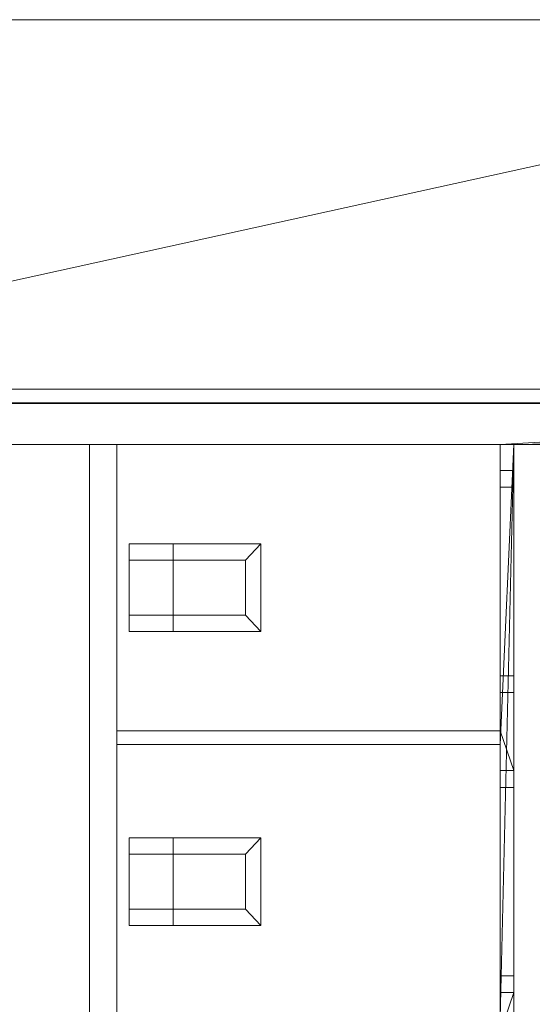
# Model space of a CAD drawing. Units: millimetres. Extents: x 39173 to 91678, y 59975 to 107124.
# Drawn here: x 81495 to 83367, y 80783 to 84375 of the extents above; entities that cross this region are included whole.
import ezdxf

# ---------------------------------------------------------------- set-up
doc = ezdxf.new("R2010")
doc.units = ezdxf.units.MM
for name, color, linetype, lineweight in [('A-DOOR-____-OTLN', 31, 'Continuous', 13), ('A-FLOR-____-OTLN', 192, 'Continuous', 25), ('I-WALL-____-OTLN', 2, 'Continuous', 25), ('P-SANR-FIXT-OTLN', 6, 'Continuous', 9)]:
    doc.layers.add(name, color=color, linetype=linetype, lineweight=lineweight)

# ---------------------------------------------------------------- blocks, each defined once
blk = doc.blocks.new('CFM Single Door Generic Interior - M8x21-2991601-_3D - sks_')
at = {"layer": 'A-DOOR-____-OTLN', "lineweight": 9}
for p, q in [((-405, 25), (-405, 25, 2110)), ((-405, -25, 2110), (-405, -25))]:
    blk.add_line(p, q, dxfattribs=at)
mesh = blk.add_polyface(dxfattribs=at)
corners = [(-344, -25), (-405, -25), (-405, 25), (-344, 25)]
mesh.append_faces([[corners[k] for k in face] for face in [(0, 1, 2, 3)]])
mesh = blk.add_polyface(dxfattribs=at)
corners = [(-405, 25), (-405, 25, 2110), (405, 25, 2110), (405, 25), (344, 25), (344, 25, 2049), (-344, 25, 2049), (-344, 25)]
mesh.append_faces([[corners[k] for k in face] for face in [(2, 5, 6, 1)]], dxfattribs={"vtx0": -1, "vtx2": -1})
mesh.append_faces([[corners[k] for k in face] for face in [(3, 4, 5, 2)]], dxfattribs={"vtx2": -1})
mesh.append_faces([[corners[k] for k in face] for face in [(6, 7, 0, 1)]], dxfattribs={"vtx3": -1})
mesh = blk.add_polyface(dxfattribs=at)
corners = [(-405, -25, 2110), (-405, 25, 2110), (-405, 25), (-405, -25)]
mesh.append_faces([[corners[k] for k in face] for face in [(0, 1, 2, 3)]])
mesh = blk.add_polyface(dxfattribs=at)
corners = [(405, -25, 2110), (405, 25, 2110), (-405, 25, 2110), (-405, -25, 2110)]
mesh.append_faces([[corners[k] for k in face] for face in [(0, 1, 2, 3)]])
mesh = blk.add_polyface(dxfattribs=at)
corners = [(344, 25, 2049), (-344, 25, 2049), (-344, -25, 2049), (344, -25, 2049)]
mesh.append_faces([[corners[k] for k in face] for face in [(0, 1, 2, 3)]])
mesh = blk.add_polyface(dxfattribs=at)
corners = [(-344, -25), (-344, 25), (344, 25), (344, -25)]
mesh.append_faces([[corners[k] for k in face] for face in [(0, 1, 2, 3)]])
mesh = blk.add_polyface(dxfattribs=at)
corners = [(-344, 25), (-344, -25), (-344, -25, 2049), (-344, 25, 2049)]
mesh.append_faces([[corners[k] for k in face] for face in [(0, 1, 2, 3)]])
mesh = blk.add_polyface(dxfattribs=at)
corners = [(344, 25), (-344, 25), (-344, 25, 2049), (344, 25, 2049)]
mesh.append_faces([[corners[k] for k in face] for face in [(0, 1, 2, 3)]])
mesh = blk.add_polyface(dxfattribs=at)
corners = [(-344, 25, 2049), (-344, -25, 2049), (-344, -25), (-344, 25)]
mesh.append_faces([[corners[k] for k in face] for face in [(0, 1, 2, 3)]])
mesh = blk.add_polyface(dxfattribs=at)
corners = [(344, 25, 2049), (344, -25, 2049), (-344, -25, 2049), (-344, 25, 2049)]
mesh.append_faces([[corners[k] for k in face] for face in [(0, 1, 2, 3)]])
mesh = blk.add_polyface(dxfattribs=at)
corners = [(344, -25), (344, 25), (344, 25, 2049), (344, -25, 2049)]
mesh.append_faces([[corners[k] for k in face] for face in [(0, 1, 2, 3)]])
mesh = blk.add_polyface(dxfattribs=at)
corners = [(405, 25), (405, -25), (344, -25), (344, 25)]
mesh.append_faces([[corners[k] for k in face] for face in [(0, 1, 2, 3)]])
mesh = blk.add_polyface(dxfattribs=at)
corners = [(344, 25), (344, -25), (344, -25, 2049), (344, 25, 2049)]
mesh.append_faces([[corners[k] for k in face] for face in [(0, 1, 2, 3)]])
mesh = blk.add_polyface(dxfattribs=at)
corners = [(405, -25), (405, 25), (405, 25, 2110), (405, -25, 2110)]
mesh.append_faces([[corners[k] for k in face] for face in [(0, 1, 2, 3)]])
mesh = blk.add_polyface(dxfattribs=at)
corners = [(-344, -25), (-344, -25, 2049), (344, -25, 2049), (344, -25), (405, -25), (405, -25, 2110), (-405, -25, 2110), (-405, -25)]
mesh.append_faces([[corners[k] for k in face] for face in [(6, 1, 2, 5)]], dxfattribs={"vtx0": -1, "vtx2": -1})
mesh.append_faces([[corners[k] for k in face] for face in [(7, 0, 1, 6)]], dxfattribs={"vtx2": -1})
mesh.append_faces([[corners[k] for k in face] for face in [(2, 3, 4, 5)]], dxfattribs={"vtx3": -1})
mesh = blk.add_polyface(dxfattribs=at)
corners = [(-344, -25), (344, -25), (344, -25, 2049), (-344, -25, 2049)]
mesh.append_faces([[corners[k] for k in face] for face in [(0, 1, 2, 3)]])
blk = doc.blocks.new('Floorstanding Toilet - Type 1-3060699-_3D - sks_')
at = {"layer": 'P-SANR-FIXT-OTLN'}
mesh = blk.add_polyface(dxfattribs=at)
corners = [(-35, 575, 430), (-35, 95, 430), (285, 95, 430), (285, 575, 430)]
mesh.append_faces([[corners[k] for k in face] for face in [(0, 1, 2, 3)]])
mesh = blk.add_polyface(dxfattribs=at)
corners = [(285, 575, 430), (225, 520), (25, 520), (-35, 575, 430)]
mesh.append_faces([[corners[k] for k in face] for face in [(0, 1, 2, 3)]])
mesh = blk.add_polyface(dxfattribs=at)
corners = [(-35, 575, 430), (25, 520), (25, 95), (-35, 95, 430)]
mesh.append_faces([[corners[k] for k in face] for face in [(0, 1, 2, 3)]])
mesh = blk.add_polyface(dxfattribs=at)
corners = [(-35, 95, 430), (-35, 575, 430), (285, 575, 430), (285, 95, 430)]
mesh.append_faces([[corners[k] for k in face] for face in [(0, 1, 2, 3)]])
mesh = blk.add_polyface(dxfattribs=at)
corners = [(285, 575, 480), (-35, 575, 480), (-35, 95, 480), (285, 95, 480)]
mesh.append_faces([[corners[k] for k in face] for face in [(0, 1, 2, 3)]])
mesh = blk.add_polyface(dxfattribs=at)
corners = [(285, 575, 480), (285, 575, 430), (-35, 575, 430), (-35, 575, 480)]
mesh.append_faces([[corners[k] for k in face] for face in [(0, 1, 2, 3)]])
mesh = blk.add_polyface(dxfattribs=at)
corners = [(-35, 575, 480), (-35, 575, 430), (-35, 95, 430), (-35, 95, 480)]
mesh.append_faces([[corners[k] for k in face] for face in [(0, 1, 2, 3)]])
mesh = blk.add_polyface(dxfattribs=at)
corners = [(285, 95, 430), (225, 95), (225, 520), (285, 575, 430)]
mesh.append_faces([[corners[k] for k in face] for face in [(0, 1, 2, 3)]])
mesh = blk.add_polyface(dxfattribs=at)
corners = [(285, 95, 480), (285, 95, 430), (285, 575, 430), (285, 575, 480)]
mesh.append_faces([[corners[k] for k in face] for face in [(0, 1, 2, 3)]])
mesh = blk.add_polyface(dxfattribs=at)
corners = [(225, 95), (25, 95), (25, 520), (225, 520)]
mesh.append_faces([[corners[k] for k in face] for face in [(0, 1, 2, 3)]])
mesh = blk.add_polyface(dxfattribs=at)
corners = [(285, 255, 890), (-35, 255, 890), (-35, 95, 890), (285, 95, 890)]
mesh.append_faces([[corners[k] for k in face] for face in [(0, 1, 2, 3)]])
mesh = blk.add_polyface(dxfattribs=at)
corners = [(-35, 95, 480), (-35, 255, 480), (285, 255, 480), (285, 95, 480)]
mesh.append_faces([[corners[k] for k in face] for face in [(0, 1, 2, 3)]])
mesh = blk.add_polyface(dxfattribs=at)
corners = [(285, 255, 890), (285, 255, 480), (-35, 255, 480), (-35, 255, 890)]
mesh.append_faces([[corners[k] for k in face] for face in [(0, 1, 2, 3)]])
mesh = blk.add_polyface(dxfattribs=at)
corners = [(-35, 255, 890), (-35, 255, 480), (-35, 95, 480), (-35, 95, 890)]
mesh.append_faces([[corners[k] for k in face] for face in [(0, 1, 2, 3)]])
mesh = blk.add_polyface(dxfattribs=at)
corners = [(285, 95, 890), (285, 95, 480), (285, 255, 480), (285, 255, 890)]
mesh.append_faces([[corners[k] for k in face] for face in [(0, 1, 2, 3)]])
mesh = blk.add_polyface(dxfattribs=at)
corners = [(-35, 95, 430), (25, 95), (225, 95), (285, 95, 430)]
mesh.append_faces([[corners[k] for k in face] for face in [(0, 1, 2, 3)]])
mesh = blk.add_polyface(dxfattribs=at)
corners = [(-35, 95, 890), (-35, 95, 480), (285, 95, 480), (285, 95, 890)]
mesh.append_faces([[corners[k] for k in face] for face in [(0, 1, 2, 3)]])
mesh = blk.add_polyface(dxfattribs=at)
corners = [(-35, 95, 480), (-35, 95, 430), (285, 95, 430), (285, 95, 480)]
mesh.append_faces([[corners[k] for k in face] for face in [(0, 1, 2, 3)]])

msp = doc.modelspace()

# ---------------------------------------------------------------- block references
at = {"layer": 'A-DOOR-____-OTLN', "lineweight": 9, "rotation": 90}
for p in [(83275.1, 82325, 11288), (83275.1, 81230.2, 11288)]:
    msp.add_blockref('CFM Single Door Generic Interior - M8x21-2991601-_3D - sks_', p, dxfattribs=at)
at = {"layer": 'P-SANR-FIXT-OTLN', "rotation": 270}
for p in [(81800.1, 82427.6, 11288), (81800.1, 81355.2, 11288)]:
    msp.add_blockref('Floorstanding Toilet - Type 1-3060699-_3D - sks_', p, dxfattribs=at)

# ---------------------------------------------------------------- meshes
at = {"layer": 'A-FLOR-____-OTLN', "lineweight": 18}
mesh = msp.add_polyface(dxfattribs=at)
corners = [(77477.5, 60421, 13798), (77477.5, 61770, 13798), (76899.9, 61770, 13798), (76899.9, 63670, 13798), (77477.5, 63670, 13798), (77477.5, 63870, 13798), (76900, 63870, 13798), (76900, 65770, 13798), (77477.5, 65770, 13798), (77477.5, 65970, 13798), (76899.9, 65970, 13798), (76899.9, 67870, 13798), (77477.5, 67870, 13798), (77477.5, 68970, 13798), (76016.3, 68970, 13798), (76016.3, 75070, 13798), (77073.4, 75070, 13798), (77073.4, 82526.5, 13798), (77399.9, 82526.5, 13798), (77399.9, 84375, 13798), (85800, 84375, 13798), (85800, 60421, 13798)]
mesh.append_faces([[corners[k] for k in face] for face in [(20, 18, 19), (11, 9, 10)]], dxfattribs={"vtx0": -1})
mesh.append_faces([[corners[k] for k in face] for face in [(1, 4, 21, 0)]], dxfattribs={"vtx0": -1, "vtx1": -1})
mesh.append_faces([[corners[k] for k in face] for face in [(5, 8, 21, 4)]], dxfattribs={"vtx0": -1, "vtx1": -1, "vtx2": -1})
mesh.append_faces([[corners[k] for k in face] for face in [(20, 13, 16, 18)]], dxfattribs={"vtx0": -1, "vtx1": -1, "vtx2": -1, "vtx3": -1})
mesh.append_faces([[corners[k] for k in face] for face in [(13, 20, 21, 12), (21, 8, 9)]], dxfattribs={"vtx0": -1, "vtx2": -1})
mesh.append_faces([[corners[k] for k in face] for face in [(9, 11, 12, 21)]], dxfattribs={"vtx0": -1, "vtx2": -1, "vtx3": -1})
mesh.append_faces([[corners[k] for k in face] for face in [(3, 4, 1, 2), (7, 8, 5, 6)]], dxfattribs={"vtx1": -1})
mesh.append_faces([[corners[k] for k in face] for face in [(16, 17, 18), (14, 15, 16, 13)]], dxfattribs={"vtx2": -1})
mesh = msp.add_polyface(dxfattribs=at)
corners = [(85800, 60421, 14098), (85800, 84375, 14098), (77399.9, 84375, 14098), (77399.9, 82526.5, 14098), (77073.4, 82526.5, 14098), (77073.4, 75070, 14098), (76016.3, 75070, 14098), (76016.3, 68970, 14098), (77477.5, 68970, 14098), (77477.5, 67870, 14098), (76899.9, 67870, 14098), (76899.9, 65970, 14098), (77477.5, 65970, 14098), (77477.5, 65770, 14098), (76900, 65770, 14098), (76900, 63870, 14098), (77477.5, 63870, 14098), (77477.5, 63670, 14098), (76899.9, 63670, 14098), (76899.9, 61770, 14098), (77477.5, 61770, 14098), (77477.5, 60421, 14098)]
mesh.append_faces([[corners[k] for k in face] for face in [(16, 14, 15), (3, 1, 2)]], dxfattribs={"vtx0": -1})
mesh.append_faces([[corners[k] for k in face] for face in [(13, 0, 12)]], dxfattribs={"vtx0": -1, "vtx1": -1})
mesh.append_faces([[corners[k] for k in face] for face in [(1, 3, 5, 8)]], dxfattribs={"vtx0": -1, "vtx1": -1, "vtx2": -1, "vtx3": -1})
mesh.append_faces([[corners[k] for k in face] for face in [(16, 0, 13, 14)]], dxfattribs={"vtx0": -1, "vtx1": -1, "vtx3": -1})
mesh.append_faces([[corners[k] for k in face] for face in [(8, 0, 1)]], dxfattribs={"vtx0": -1, "vtx2": -1})
mesh.append_faces([[corners[k] for k in face] for face in [(0, 16, 17, 20), (0, 8, 9, 12)]], dxfattribs={"vtx0": -1, "vtx2": -1, "vtx3": -1})
mesh.append_faces([[corners[k] for k in face] for face in [(4, 5, 3)]], dxfattribs={"vtx1": -1})
mesh.append_faces([[corners[k] for k in face] for face in [(10, 11, 12, 9), (18, 19, 20, 17), (20, 21, 0)]], dxfattribs={"vtx2": -1})
mesh.append_faces([[corners[k] for k in face] for face in [(5, 6, 7, 8)]], dxfattribs={"vtx3": -1})
mesh = msp.add_polyface(dxfattribs=at)
corners = [(77399.9, 84375, 13798), (77399.9, 84375, 14098), (85800, 84375, 14098), (85800, 84375, 13798)]
mesh.append_faces([[corners[k] for k in face] for face in [(0, 1, 2, 3)]])
mesh = msp.add_polyface(dxfattribs=at)
corners = [(77477.5, 61527, 10988), (76900, 61527, 10988), (76900, 63670, 10988), (77477.5, 63670, 10988), (77477.5, 63870, 10988), (76900, 63870, 10988), (76900, 65770, 10988), (77477.5, 65770, 10988), (77477.5, 65970, 10988), (76899.9, 65970, 10988), (76900, 67870, 10988), (76900, 68970, 10988), (76900, 83027, 10988), (85800, 83027, 10988), (85800, 75927, 10988), (85800, 75327, 10988), (85800, 68727, 10988), (85800, 68127, 10988), (85800, 61527, 10988), (85800, 60927, 10988), (85800, 60421, 10988), (76900, 60421, 10988), (76900, 60927, 10988), (77477.5, 60927, 10988)]
mesh.append_faces([[corners[k] for k in face] for face in [(10, 17, 8, 9)]], dxfattribs={"vtx0": -1, "vtx1": -1})
mesh.append_faces([[corners[k] for k in face] for face in [(0, 3, 18, 23), (4, 7, 18, 3)]], dxfattribs={"vtx0": -1, "vtx1": -1, "vtx2": -1})
mesh.append_faces([[corners[k] for k in face] for face in [(11, 16, 17, 10)]], dxfattribs={"vtx0": -1, "vtx2": -1})
mesh.append_faces([[corners[k] for k in face] for face in [(23, 18, 19, 20), (11, 14, 15, 16)]], dxfattribs={"vtx0": -1, "vtx3": -1})
mesh.append_faces([[corners[k] for k in face] for face in [(6, 7, 4, 5)]], dxfattribs={"vtx1": -1})
mesh.append_faces([[corners[k] for k in face] for face in [(17, 18, 7, 8)]], dxfattribs={"vtx1": -1, "vtx3": -1})
mesh.append_faces([[corners[k] for k in face] for face in [(12, 13, 14, 11), (21, 22, 23, 20)]], dxfattribs={"vtx2": -1})
mesh.append_faces([[corners[k] for k in face] for face in [(0, 1, 2, 3)]], dxfattribs={"vtx3": -1})
mesh = msp.add_polyface(dxfattribs=at)
corners = [(77477.5, 61527, 11288), (77477.5, 60927, 11288), (76900, 60927, 11288), (76900, 60421, 11288), (85800, 60421, 11288), (85800, 60927, 11288), (85800, 61527, 11288), (85800, 68127, 11288), (85800, 68727, 11288), (85800, 75327, 11288), (85800, 75927, 11288), (85800, 83027, 11288), (76900, 83027, 11288), (76900, 68970, 11288), (76899.9, 67870, 11288), (76899.9, 65970, 11288), (77477.5, 65970, 11288), (77477.5, 65770, 11288), (76900, 65770, 11288), (76900, 63870, 11288), (77477.5, 63870, 11288), (77477.5, 63670, 11288), (76900, 63670, 11288), (76900, 61527, 11288)]
mesh.append_faces([[corners[k] for k in face] for face in [(6, 17, 20, 21)]], dxfattribs={"vtx0": -1, "vtx1": -1, "vtx3": -1})
mesh.append_faces([[corners[k] for k in face] for face in [(17, 6, 7, 16)]], dxfattribs={"vtx0": -1, "vtx2": -1})
mesh.append_faces([[corners[k] for k in face] for face in [(13, 8, 9, 10)]], dxfattribs={"vtx0": -1, "vtx3": -1})
mesh.append_faces([[corners[k] for k in face] for face in [(12, 13, 10, 11)]], dxfattribs={"vtx1": -1})
mesh.append_faces([[corners[k] for k in face] for face in [(5, 6, 1, 4)]], dxfattribs={"vtx1": -1, "vtx2": -1})
mesh.append_faces([[corners[k] for k in face] for face in [(0, 1, 6, 21)]], dxfattribs={"vtx1": -1, "vtx2": -1, "vtx3": -1})
mesh.append_faces([[corners[k] for k in face] for face in [(13, 14, 7, 8)]], dxfattribs={"vtx1": -1, "vtx3": -1})
mesh.append_faces([[corners[k] for k in face] for face in [(22, 23, 0, 21), (18, 19, 20, 17)]], dxfattribs={"vtx2": -1})
mesh.append_faces([[corners[k] for k in face] for face in [(14, 15, 16, 7)]], dxfattribs={"vtx2": -1, "vtx3": -1})
mesh.append_faces([[corners[k] for k in face] for face in [(1, 2, 3, 4)]], dxfattribs={"vtx3": -1})
mesh = msp.add_polyface(dxfattribs=at)
corners = [(76900, 83027, 10988), (76900, 83027, 11288), (85800, 83027, 11288), (85800, 83027, 10988)]
mesh.append_faces([[corners[k] for k in face] for face in [(0, 1, 2, 3)]])
mesh = msp.add_polyface(dxfattribs=at)
corners = [(58260, 82977, 8398), (76700, 82977, 8398), (80950, 82977, 8398), (83850, 82977, 8398), (86050, 82977, 8398), (86050, 60421, 8398), (58260, 60421, 8398)]
mesh.append_faces([[corners[k] for k in face] for face in [(5, 1, 2, 3)]], dxfattribs={"vtx0": -1, "vtx3": -1})
mesh.append_faces([[corners[k] for k in face] for face in [(6, 0, 1, 5), (3, 4, 5)]], dxfattribs={"vtx2": -1})
mesh = msp.add_polyface(dxfattribs=at)
corners = [(58260, 82977, 8698), (58260, 60421, 8698), (86050, 60421, 8698), (86050, 82977, 8698), (83850, 82977, 8698), (80950, 82977, 8698), (76700, 82977, 8698)]
mesh.append_faces([[corners[k] for k in face] for face in [(6, 2, 5)]], dxfattribs={"vtx0": -1, "vtx1": -1})
mesh.append_faces([[corners[k] for k in face] for face in [(1, 2, 6, 0)]], dxfattribs={"vtx1": -1})
mesh.append_faces([[corners[k] for k in face] for face in [(2, 3, 4, 5)]], dxfattribs={"vtx3": -1})
mesh = msp.add_polyface(dxfattribs=at)
corners = [(80950, 82977, 8398), (80950, 82977, 8698), (83850, 82977, 8698), (83850, 82977, 8398)]
mesh.append_faces([[corners[k] for k in face] for face in [(0, 1, 2, 3)]])
at = {"layer": 'I-WALL-____-OTLN', "lineweight": 18}
mesh = msp.add_polyface(dxfattribs=at)
corners = [(76925, 82975, 11288), (76925, 82975, 12898), (76925, 82975, 13798), (77399.9, 82975, 13798), (80350, 82975, 13798), (80500, 82975, 13798), (85800, 82975, 13798), (85800, 82975, 11288)]
mesh.append_faces([[corners[k] for k in face] for face in [(3, 4, 1, 2)]], dxfattribs={"vtx1": -1})
mesh.append_faces([[corners[k] for k in face] for face in [(4, 5, 0, 1)]], dxfattribs={"vtx1": -1, "vtx3": -1})
mesh.append_faces([[corners[k] for k in face] for face in [(5, 6, 7, 0)]], dxfattribs={"vtx3": -1})
mesh = msp.add_polyface(dxfattribs=at)
corners = [(85800, 82825, 11288), (83300.1, 82825, 11288), (83250.1, 82825, 11288), (79860.1, 82825, 11288), (79810.1, 82825, 11288), (76925, 82825, 11288), (76925, 82975, 11288), (85800, 82975, 11288)]
mesh.append_faces([[corners[k] for k in face] for face in [(6, 3, 4, 5)]], dxfattribs={"vtx0": -1})
mesh.append_faces([[corners[k] for k in face] for face in [(7, 2, 3, 6)]], dxfattribs={"vtx0": -1, "vtx2": -1})
mesh.append_faces([[corners[k] for k in face] for face in [(7, 0, 1, 2)]], dxfattribs={"vtx3": -1})
mesh = msp.add_polyface(dxfattribs=at)
corners = [(77399.9, 82825, 13798), (79810.1, 82825, 13798), (79860.1, 82825, 13798), (80350, 82825, 13798), (80500, 82825, 13798), (80950, 82825, 13798), (81100, 82825, 13798), (83250.1, 82825, 13798), (83300.1, 82825, 13798), (85800, 82825, 13798), (85800, 82870, 13798), (85800, 82975, 13798), (80500, 82975, 13798), (80350, 82975, 13798), (77399.9, 82975, 13798)]
mesh.append_faces([[corners[k] for k in face] for face in [(11, 7, 8, 10), (12, 6, 7, 11)]], dxfattribs={"vtx0": -1, "vtx2": -1})
mesh.append_faces([[corners[k] for k in face] for face in [(5, 6, 12, 4), (2, 3, 13, 1)]], dxfattribs={"vtx1": -1, "vtx2": -1})
mesh.append_faces([[corners[k] for k in face] for face in [(3, 4, 12, 13)]], dxfattribs={"vtx1": -1, "vtx3": -1})
mesh.append_faces([[corners[k] for k in face] for face in [(8, 9, 10), (14, 0, 1, 13)]], dxfattribs={"vtx2": -1})
mesh = msp.add_polyface(dxfattribs=at)
corners = [(76925, 82825, 11288), (79810.1, 82825, 11288), (79860.1, 82825, 11288), (83250.1, 82825, 11288), (83300.1, 82825, 11288), (85800, 82825, 11288), (85800, 82825, 13198), (85800, 82825, 13798), (83300.1, 82825, 13798), (83250.1, 82825, 13798), (81100, 82825, 13798), (80950, 82825, 13798), (80500, 82825, 13798), (80350, 82825, 13798), (79860.1, 82825, 13798), (79810.1, 82825, 13798), (77399.9, 82825, 13798), (76925, 82825, 13798)]
mesh.append_faces([[corners[k] for k in face] for face in [(14, 2, 13)]], dxfattribs={"vtx0": -1, "vtx1": -1})
mesh.append_faces([[corners[k] for k in face] for face in [(9, 3, 4, 8)]], dxfattribs={"vtx0": -1, "vtx2": -1})
mesh.append_faces([[corners[k] for k in face] for face in [(2, 11, 12, 13)]], dxfattribs={"vtx0": -1, "vtx3": -1})
mesh.append_faces([[corners[k] for k in face] for face in [(0, 1, 16, 17), (7, 8, 6)]], dxfattribs={"vtx1": -1})
mesh.append_faces([[corners[k] for k in face] for face in [(15, 16, 1), (9, 10, 3)]], dxfattribs={"vtx1": -1, "vtx2": -1})
mesh.append_faces([[corners[k] for k in face] for face in [(1, 2, 14, 15), (10, 11, 2, 3)]], dxfattribs={"vtx1": -1, "vtx3": -1})
mesh.append_faces([[corners[k] for k in face] for face in [(4, 5, 6, 8)]], dxfattribs={"vtx2": -1, "vtx3": -1})
mesh = msp.add_polyface(dxfattribs=at)
corners = [(81750.1, 77660, 13798), (81750.1, 82825, 13798), (81750.1, 82825, 11288), (81750.1, 77660, 11288)]
mesh.append_faces([[corners[k] for k in face] for face in [(0, 1, 2, 3)]])
mesh = msp.add_polyface(dxfattribs=at)
corners = [(81850.1, 77660, 11288), (81750.1, 77660, 11288), (81750.1, 82825, 11288), (81850.1, 82825, 11288)]
mesh.append_faces([[corners[k] for k in face] for face in [(0, 1, 2, 3)]])
mesh = msp.add_polyface(dxfattribs=at)
corners = [(81850.1, 82825, 13798), (81750.1, 82825, 13798), (81750.1, 77660, 13798), (81850.1, 77660, 13798)]
mesh.append_faces([[corners[k] for k in face] for face in [(0, 1, 2, 3)]])
mesh = msp.add_polyface(dxfattribs=at)
corners = [(81850.1, 82825, 11288), (81750.1, 82825, 11288), (81750.1, 82825, 13798), (81850.1, 82825, 13798)]
mesh.append_faces([[corners[k] for k in face] for face in [(0, 1, 2, 3)]])
mesh = msp.add_polyface(dxfattribs=at)
corners = [(81850.1, 82825, 11288), (81850.1, 82825, 13798), (81850.1, 77660, 13798), (81850.1, 77660, 11288)]
mesh.append_faces([[corners[k] for k in face] for face in [(0, 1, 2, 3)]])
mesh = msp.add_polyface(dxfattribs=at)
corners = [(83250.1, 82825, 11288), (83250.1, 82730, 11288), (83250.1, 82730, 13398), (83250.1, 81920, 13398), (83250.1, 81920, 11288), (83250.1, 81780.2, 11288), (83250.1, 81730.2, 11288), (83250.1, 81635.2, 11288), (83250.1, 81635.2, 13398), (83250.1, 80825.2, 13398), (83250.1, 80825.2, 11288), (83250.1, 80730.2, 11288), (83250.1, 80680.2, 11288), (83250.1, 80585.2, 11288), (83250.1, 80585.2, 13398), (83250.1, 79775.2, 13398), (83250.1, 79775.2, 11288), (83250.1, 79680.2, 11288), (83250.1, 79630.2, 11288), (83250.1, 79535.2, 11288), (83250.1, 79535.2, 13398), (83250.1, 78725.2, 13398), (83250.1, 78725.2, 11288), (83250.1, 78630.2, 11288), (83250.1, 78580.2, 11288), (83250.1, 78485.2, 11288), (83250.1, 78485.2, 13398), (83250.1, 77675.2, 13398), (83250.1, 77675.2, 13798), (83250.1, 78540.1, 13798), (83250.1, 78540.1, 13198), (83250.1, 78690.1, 13198), (83250.1, 78690.1, 13798), (83250.1, 79630.2, 13798), (83250.1, 79680.2, 13798), (83250.1, 80680.2, 13798), (83250.1, 80730.2, 13798), (83250.1, 81730.2, 13798), (83250.1, 81780.2, 13798), (83250.1, 82825, 13798)]
mesh.append_faces([[corners[k] for k in face] for face in [(8, 5, 6, 7)]], dxfattribs={"vtx0": -1})
mesh.append_faces([[corners[k] for k in face] for face in [(34, 15, 20, 33)]], dxfattribs={"vtx0": -1, "vtx1": -1, "vtx2": -1})
mesh.append_faces([[corners[k] for k in face] for face in [(35, 9, 14, 15)]], dxfattribs={"vtx0": -1, "vtx1": -1, "vtx3": -1})
mesh.append_faces([[corners[k] for k in face] for face in [(39, 2, 3, 38), (36, 8, 9, 35), (8, 36, 37), (23, 30, 31, 22), (15, 34, 35), (26, 29, 30, 25)]], dxfattribs={"vtx0": -1, "vtx2": -1})
mesh.append_faces([[corners[k] for k in face] for face in [(8, 37, 38, 3)]], dxfattribs={"vtx0": -1, "vtx2": -1, "vtx3": -1})
mesh.append_faces([[corners[k] for k in face] for face in [(17, 18, 15, 16)]], dxfattribs={"vtx1": -1})
mesh.append_faces([[corners[k] for k in face] for face in [(24, 25, 30, 23)]], dxfattribs={"vtx1": -1, "vtx2": -1})
mesh.append_faces([[corners[k] for k in face] for face in [(21, 22, 31, 32), (32, 33, 20, 21)]], dxfattribs={"vtx1": -1, "vtx3": -1})
mesh.append_faces([[corners[k] for k in face] for face in [(0, 1, 2, 39), (12, 13, 14, 11)]], dxfattribs={"vtx2": -1})
mesh.append_faces([[corners[k] for k in face] for face in [(3, 4, 5, 8), (9, 10, 11, 14), (18, 19, 20, 15)]], dxfattribs={"vtx2": -1, "vtx3": -1})
mesh.append_faces([[corners[k] for k in face] for face in [(26, 27, 28, 29)]], dxfattribs={"vtx3": -1})
mesh = msp.add_polyface(dxfattribs=at)
corners = [(83300.1, 82825, 11288), (83300.1, 82730, 11288), (83250.1, 82730, 11288), (83250.1, 82825, 11288), (83250.1, 81920, 11288), (83300.1, 81920, 11288), (83300.1, 81635.2, 11288), (83250.1, 81635.2, 11288), (83250.1, 81730.2, 11288), (83250.1, 81780.2, 11288), (83250.1, 80825.2, 11288), (83300.1, 80825.2, 11288), (83300.1, 80585.2, 11288), (83250.1, 80585.2, 11288), (83250.1, 80680.2, 11288), (83250.1, 80730.2, 11288), (83250.1, 79775.2, 11288), (83300.1, 79775.2, 11288), (83300.1, 79535.2, 11288), (83250.1, 79535.2, 11288), (83250.1, 79630.2, 11288), (83250.1, 79680.2, 11288), (83250.1, 78725.2, 11288), (83300.1, 78725.2, 11288), (83300.1, 78485.2, 11288), (83250.1, 78485.2, 11288), (83250.1, 78580.2, 11288), (83250.1, 78630.2, 11288)]
mesh.append_faces([[corners[k] for k in face] for face in [(0, 1, 2, 3)]])
mesh.append_faces([[corners[k] for k in face] for face in [(14, 11, 12, 13), (11, 14, 15, 10)]], dxfattribs={"vtx0": -1})
mesh.append_faces([[corners[k] for k in face] for face in [(5, 6, 9, 4), (20, 21, 18, 19), (26, 27, 24, 25)]], dxfattribs={"vtx1": -1})
mesh.append_faces([[corners[k] for k in face] for face in [(6, 7, 8, 9), (21, 16, 17, 18), (27, 22, 23, 24)]], dxfattribs={"vtx3": -1})
mesh = msp.add_polyface(dxfattribs=at)
corners = [(83250.1, 77675.2, 13798), (83300.1, 77675.2, 13798), (83300.1, 78540.1, 13798), (83250.1, 78540.1, 13798), (83300.1, 82825, 13798), (83250.1, 82825, 13798), (83250.1, 81780.2, 13798), (83250.1, 81730.2, 13798), (83250.1, 80730.2, 13798), (83250.1, 80680.2, 13798), (83250.1, 79680.2, 13798), (83250.1, 79630.2, 13798), (83250.1, 78690.1, 13798), (83300.1, 78690.1, 13798)]
mesh.append_faces([[corners[k] for k in face] for face in [(1, 2, 3, 0)]])
mesh.append_faces([[corners[k] for k in face] for face in [(13, 11, 12)]], dxfattribs={"vtx0": -1})
mesh.append_faces([[corners[k] for k in face] for face in [(13, 9, 10, 11)]], dxfattribs={"vtx0": -1, "vtx3": -1})
mesh.append_faces([[corners[k] for k in face] for face in [(7, 8, 4)]], dxfattribs={"vtx1": -1, "vtx2": -1})
mesh.append_faces([[corners[k] for k in face] for face in [(13, 4, 8, 9)]], dxfattribs={"vtx1": -1, "vtx3": -1})
mesh.append_faces([[corners[k] for k in face] for face in [(4, 5, 6, 7)]], dxfattribs={"vtx3": -1})
mesh = msp.add_polyface(dxfattribs=at)
corners = [(83250.1, 82825, 11288), (83250.1, 82825, 13798), (83300.1, 82825, 13798), (83300.1, 82825, 11288)]
mesh.append_faces([[corners[k] for k in face] for face in [(0, 1, 2, 3)]])
mesh = msp.add_polyface(dxfattribs=at)
corners = [(83300.1, 82730, 11288), (83300.1, 82825, 11288), (83300.1, 82825, 13798), (83300.1, 78690.1, 13798), (83300.1, 78690.1, 13198), (83300.1, 78540.1, 13198), (83300.1, 78540.1, 13798), (83300.1, 77675.2, 13798), (83300.1, 77675.2, 13398), (83300.1, 78485.2, 13398), (83300.1, 78485.2, 11288), (83300.1, 78725.2, 11288), (83300.1, 78725.2, 13398), (83300.1, 79535.2, 13398), (83300.1, 79535.2, 11288), (83300.1, 79775.2, 11288), (83300.1, 79775.2, 13398), (83300.1, 80585.2, 13398), (83300.1, 80585.2, 11288), (83300.1, 80825.2, 11288), (83300.1, 80825.2, 13398), (83300.1, 81635.2, 13398), (83300.1, 81635.2, 11288), (83300.1, 81920, 11288), (83300.1, 81920, 13398), (83300.1, 82730, 13398)]
mesh.append_faces([[corners[k] for k in face] for face in [(16, 13, 14, 15)]], dxfattribs={"vtx0": -1})
mesh.append_faces([[corners[k] for k in face] for face in [(21, 2, 20), (17, 3, 16)]], dxfattribs={"vtx0": -1, "vtx1": -1})
mesh.append_faces([[corners[k] for k in face] for face in [(3, 17, 20, 2)]], dxfattribs={"vtx0": -1, "vtx1": -1, "vtx2": -1})
mesh.append_faces([[corners[k] for k in face] for face in [(2, 21, 24, 25)]], dxfattribs={"vtx0": -1, "vtx1": -1, "vtx3": -1})
mesh.append_faces([[corners[k] for k in face] for face in [(11, 4, 5, 10), (12, 3, 4, 11)]], dxfattribs={"vtx0": -1, "vtx2": -1})
mesh.append_faces([[corners[k] for k in face] for face in [(3, 12, 13, 16)]], dxfattribs={"vtx0": -1, "vtx2": -1, "vtx3": -1})
mesh.append_faces([[corners[k] for k in face] for face in [(9, 10, 5, 6)]], dxfattribs={"vtx1": -1, "vtx3": -1})
mesh.append_faces([[corners[k] for k in face] for face in [(7, 8, 9, 6), (22, 23, 24, 21)]], dxfattribs={"vtx2": -1})
mesh.append_faces([[corners[k] for k in face] for face in [(17, 18, 19, 20), (25, 0, 1, 2)]], dxfattribs={"vtx3": -1})
mesh = msp.add_polyface(dxfattribs=at)
corners = [(83250.1, 82730, 13398), (83250.1, 82730, 11288), (83300.1, 82730, 11288), (83300.1, 82730, 13398)]
mesh.append_faces([[corners[k] for k in face] for face in [(0, 1, 2, 3)]])
mesh = msp.add_polyface(dxfattribs=at)
corners = [(83300.1, 82730, 13398), (83300.1, 81920, 13398), (83250.1, 81920, 13398), (83250.1, 82730, 13398)]
mesh.append_faces([[corners[k] for k in face] for face in [(0, 1, 2, 3)]])
mesh = msp.add_polyface(dxfattribs=at)
corners = [(83300.1, 81920, 13398), (83300.1, 81920, 11288), (83250.1, 81920, 11288), (83250.1, 81920, 13398)]
mesh.append_faces([[corners[k] for k in face] for face in [(0, 1, 2, 3)]])
mesh = msp.add_polyface(dxfattribs=at)
corners = [(81850.1, 81780.2, 11288), (81850.1, 81780.2, 13798), (83250.1, 81780.2, 13798), (83250.1, 81780.2, 11288)]
mesh.append_faces([[corners[k] for k in face] for face in [(0, 1, 2, 3)]])
mesh = msp.add_polyface(dxfattribs=at)
corners = [(83250.1, 81780.2, 11288), (83250.1, 81730.2, 11288), (81850.1, 81730.2, 11288), (81850.1, 81780.2, 11288)]
mesh.append_faces([[corners[k] for k in face] for face in [(0, 1, 2, 3)]])
mesh = msp.add_polyface(dxfattribs=at)
corners = [(81850.1, 81780.2, 11288), (81850.1, 81730.2, 11288), (81850.1, 81730.2, 13798), (81850.1, 81780.2, 13798)]
mesh.append_faces([[corners[k] for k in face] for face in [(0, 1, 2, 3)]])
mesh = msp.add_polyface(dxfattribs=at)
corners = [(81850.1, 81780.2, 13798), (81850.1, 81730.2, 13798), (83250.1, 81730.2, 13798), (83250.1, 81780.2, 13798)]
mesh.append_faces([[corners[k] for k in face] for face in [(0, 1, 2, 3)]])
mesh = msp.add_polyface(dxfattribs=at)
corners = [(83250.1, 81780.2, 13798), (83250.1, 81730.2, 13798), (83250.1, 81730.2, 11288), (83250.1, 81780.2, 11288)]
mesh.append_faces([[corners[k] for k in face] for face in [(0, 1, 2, 3)]])
mesh = msp.add_polyface(dxfattribs=at)
corners = [(83250.1, 81730.2, 13798), (81850.1, 81730.2, 13798), (81850.1, 81730.2, 11288), (83250.1, 81730.2, 11288)]
mesh.append_faces([[corners[k] for k in face] for face in [(0, 1, 2, 3)]])
mesh = msp.add_polyface(dxfattribs=at)
corners = [(83250.1, 81635.2, 13398), (83250.1, 81635.2, 11288), (83300.1, 81635.2, 11288), (83300.1, 81635.2, 13398)]
mesh.append_faces([[corners[k] for k in face] for face in [(0, 1, 2, 3)]])
mesh = msp.add_polyface(dxfattribs=at)
corners = [(83300.1, 81635.2, 13398), (83300.1, 80825.2, 13398), (83250.1, 80825.2, 13398), (83250.1, 81635.2, 13398)]
mesh.append_faces([[corners[k] for k in face] for face in [(0, 1, 2, 3)]])
mesh = msp.add_polyface(dxfattribs=at)
corners = [(83300.1, 80825.2, 13398), (83300.1, 80825.2, 11288), (83250.1, 80825.2, 11288), (83250.1, 80825.2, 13398)]
mesh.append_faces([[corners[k] for k in face] for face in [(0, 1, 2, 3)]])

doc.saveas('drawing.dxf')
